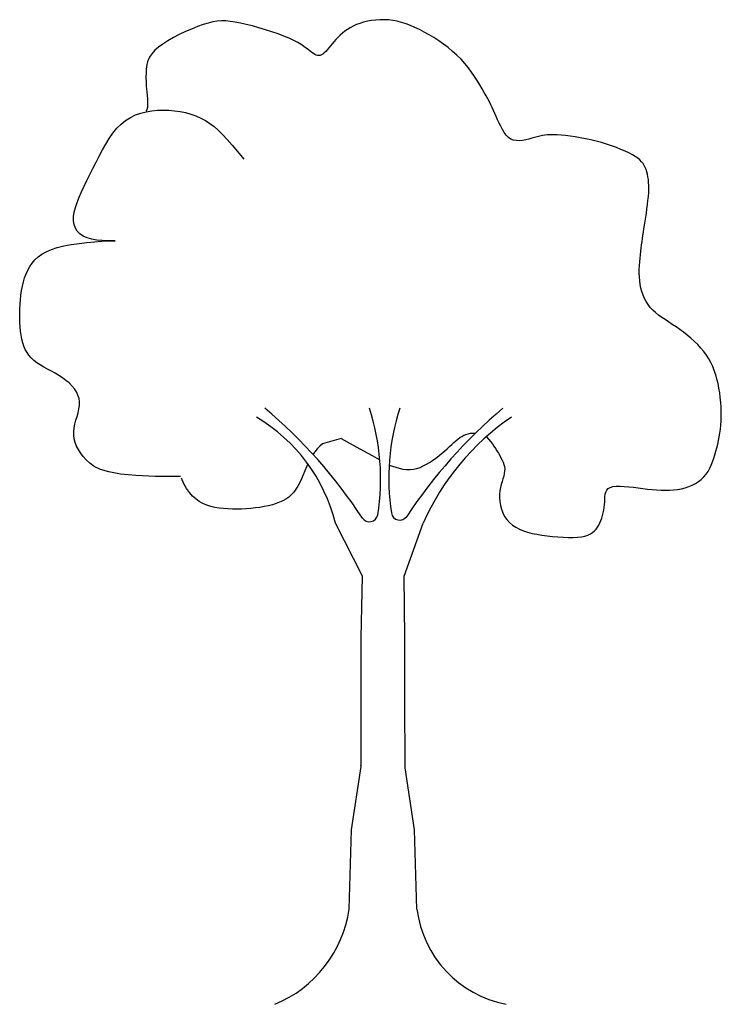
# Model space of a CAD drawing. Units: millimetres. Extents: x -8889 to -8837.2, y 21799.6 to 21876.1.
# Drawn here: x -8856.2 to -8854.1, y 21803.5 to 21806.4 of the extents above; entities that cross this region are included whole.
import ezdxf

# ---------------------------------------------------------------- set-up
doc = ezdxf.new("R2010")
doc.units = ezdxf.units.MM
doc.header["$LTSCALE"] = 0.5
doc.layers.add('aStavba-az_objekt', color=7, linetype='Continuous')

msp = doc.modelspace()

# ---------------------------------------------------------------- linework, layer by layer
at = {"layer": 'aStavba-az_objekt'}
for p, q in [((-8855.6293, 21806.3937), (-8855.6469, 21806.3867)), ((-8855.6128, 21806.3996), (-8855.6293, 21806.3937)), ((-8855.5978, 21806.4042), (-8855.6128, 21806.3996)), ((-8855.5839, 21806.4076), (-8855.5978, 21806.4042)), ((-8855.5708, 21806.4097), (-8855.5839, 21806.4076)), ((-8855.558, 21806.4107), (-8855.5708, 21806.4097)), ((-8855.5451, 21806.4106), (-8855.558, 21806.4107)), ((-8855.5318, 21806.4095), (-8855.5451, 21806.4106)), ((-8855.5176, 21806.4073), (-8855.5318, 21806.4095)), ((-8855.502, 21806.4043), (-8855.5176, 21806.4073)), ((-8855.4848, 21806.4004), (-8855.502, 21806.4043)), ((-8855.4663, 21806.3957), (-8855.4848, 21806.4004)), ((-8855.4471, 21806.3904), (-8855.4663, 21806.3957)), ((-8855.4276, 21806.3846), (-8855.4471, 21806.3904)), ((-8855.1755, 21806.3906), (-8855.1838, 21806.3855)), ((-8855.1666, 21806.3953), (-8855.1755, 21806.3906)), ((-8855.157, 21806.3996), (-8855.1666, 21806.3953)), ((-8855.1467, 21806.4035), (-8855.157, 21806.3996)), ((-8855.1357, 21806.4068), (-8855.1467, 21806.4035)), ((-8855.1242, 21806.4097), (-8855.1357, 21806.4068)), ((-8855.1123, 21806.4119), (-8855.1242, 21806.4097)), ((-8855.1, 21806.4134), (-8855.1123, 21806.4119)), ((-8855.0874, 21806.4143), (-8855.1, 21806.4134)), ((-8855.0746, 21806.4144), (-8855.0874, 21806.4143)), ((-8855.0618, 21806.4136), (-8855.0746, 21806.4144)), ((-8855.0489, 21806.412), (-8855.0618, 21806.4136)), ((-8855.036, 21806.4096), (-8855.0489, 21806.412)), ((-8855.023, 21806.4063), (-8855.036, 21806.4096)), ((-8855.0099, 21806.4021), (-8855.023, 21806.4063)), ((-8854.9966, 21806.3972), (-8855.0099, 21806.4021)), ((-8854.9832, 21806.3915), (-8854.9966, 21806.3972)), ((-8854.9695, 21806.385), (-8854.9832, 21806.3915)), ((-8855.7009, 21806.361), (-8855.7175, 21806.3516)), ((-8855.6833, 21806.3702), (-8855.7009, 21806.361)), ((-8855.6651, 21806.3788), (-8855.6833, 21806.3702)), ((-8855.6469, 21806.3867), (-8855.6651, 21806.3788)), ((-8855.4084, 21806.3784), (-8855.4276, 21806.3846)), ((-8855.3898, 21806.3721), (-8855.4084, 21806.3784)), ((-8855.3725, 21806.3656), (-8855.3898, 21806.3721)), ((-8855.3568, 21806.3591), (-8855.3725, 21806.3656)), ((-8855.3432, 21806.3527), (-8855.3568, 21806.3591)), ((-8855.2119, 21806.3623), (-8855.2179, 21806.356)), ((-8855.2055, 21806.3685), (-8855.2119, 21806.3623)), ((-8855.1987, 21806.3744), (-8855.2055, 21806.3685)), ((-8855.1915, 21806.3801), (-8855.1987, 21806.3744)), ((-8855.1838, 21806.3855), (-8855.1915, 21806.3801)), ((-8854.9556, 21806.3778), (-8854.9695, 21806.385)), ((-8854.9414, 21806.3698), (-8854.9556, 21806.3778)), ((-8854.9271, 21806.3612), (-8854.9414, 21806.3698)), ((-8854.9128, 21806.3519), (-8854.9271, 21806.3612)), ((-8855.7455, 21806.3326), (-8855.756, 21806.3234)), ((-8855.7326, 21806.342), (-8855.7455, 21806.3326)), ((-8855.7175, 21806.3516), (-8855.7326, 21806.342)), ((-8855.3316, 21806.3466), (-8855.3432, 21806.3527)), ((-8855.3217, 21806.3407), (-8855.3316, 21806.3466)), ((-8855.3133, 21806.3351), (-8855.3217, 21806.3407)), ((-8855.3061, 21806.3299), (-8855.3133, 21806.3351)), ((-8855.2999, 21806.3251), (-8855.3061, 21806.3299)), ((-8855.2391, 21806.3306), (-8855.2439, 21806.325)), ((-8855.2342, 21806.3367), (-8855.2391, 21806.3306)), ((-8855.229, 21806.343), (-8855.2342, 21806.3367)), ((-8855.2236, 21806.3495), (-8855.229, 21806.343)), ((-8855.2179, 21806.356), (-8855.2236, 21806.3495)), ((-8854.8986, 21806.3419), (-8854.9128, 21806.3519)), ((-8854.8847, 21806.3314), (-8854.8986, 21806.3419)), ((-8854.8713, 21806.3203), (-8854.8847, 21806.3314)), ((-8855.7702, 21806.3058), (-8855.7746, 21806.2975)), ((-8855.7641, 21806.3144), (-8855.7702, 21806.3058)), ((-8855.756, 21806.3234), (-8855.7641, 21806.3144)), ((-8855.2945, 21806.3208), (-8855.2999, 21806.3251)), ((-8855.2897, 21806.317), (-8855.2945, 21806.3208)), ((-8855.2851, 21806.3138), (-8855.2897, 21806.317)), ((-8855.2808, 21806.3112), (-8855.2851, 21806.3138)), ((-8855.2767, 21806.3093), (-8855.2808, 21806.3112)), ((-8855.2727, 21806.3082), (-8855.2767, 21806.3093)), ((-8855.2688, 21806.3079), (-8855.2727, 21806.3082)), ((-8855.2649, 21806.3084), (-8855.2688, 21806.3079)), ((-8855.2609, 21806.3099), (-8855.2649, 21806.3084)), ((-8855.2569, 21806.3123), (-8855.2609, 21806.3099)), ((-8855.2527, 21806.3157), (-8855.2569, 21806.3123)), ((-8855.2484, 21806.32), (-8855.2527, 21806.3157)), ((-8855.2439, 21806.325), (-8855.2484, 21806.32)), ((-8854.8585, 21806.3088), (-8854.8713, 21806.3203)), ((-8854.8463, 21806.2967), (-8854.8585, 21806.3088)), ((-8855.7807, 21806.2742), (-8855.7814, 21806.2671)), ((-8855.7795, 21806.2817), (-8855.7807, 21806.2742)), ((-8855.7776, 21806.2894), (-8855.7795, 21806.2817)), ((-8855.7746, 21806.2975), (-8855.7776, 21806.2894)), ((-8854.8351, 21806.2842), (-8854.8463, 21806.2967)), ((-8854.8246, 21806.2715), (-8854.8351, 21806.2842)), ((-8854.815, 21806.2586), (-8854.8246, 21806.2715)), ((-8855.7823, 21806.2535), (-8855.7825, 21806.2467)), ((-8855.7825, 21806.2467), (-8855.7825, 21806.2399)), ((-8855.7819, 21806.2602), (-8855.7823, 21806.2535)), ((-8855.7814, 21806.2671), (-8855.7819, 21806.2602)), ((-8854.8061, 21806.2458), (-8854.815, 21806.2586)), ((-8854.798, 21806.2333), (-8854.8061, 21806.2458)), ((-8855.7825, 21806.2399), (-8855.7823, 21806.2328)), ((-8855.7823, 21806.2328), (-8855.782, 21806.2253)), ((-8855.782, 21806.2253), (-8855.7814, 21806.2173)), ((-8855.7814, 21806.2173), (-8855.7806, 21806.2086)), ((-8854.7906, 21806.2211), (-8854.798, 21806.2333)), ((-8854.7838, 21806.2094), (-8854.7906, 21806.2211)), ((-8855.7806, 21806.2086), (-8855.7797, 21806.1992)), ((-8855.7797, 21806.1992), (-8855.7787, 21806.1894)), ((-8855.7787, 21806.1894), (-8855.7779, 21806.1795)), ((-8854.7776, 21806.1985), (-8854.7838, 21806.2094)), ((-8854.7721, 21806.1884), (-8854.7776, 21806.1985)), ((-8854.767, 21806.1789), (-8854.7721, 21806.1884)), ((-8855.7775, 21806.1611), (-8855.7783, 21806.1533)), ((-8855.7779, 21806.1795), (-8855.7774, 21806.1699)), ((-8855.7774, 21806.1699), (-8855.7775, 21806.1611)), ((-8854.7623, 21806.17), (-8854.767, 21806.1789)), ((-8854.7579, 21806.1615), (-8854.7623, 21806.17)), ((-8854.7538, 21806.153), (-8854.7579, 21806.1615)), ((-8855.8287, 21806.124), (-8855.8136, 21806.1312)), ((-8855.8136, 21806.1312), (-8855.7979, 21806.1368)), ((-8855.7979, 21806.1368), (-8855.7818, 21806.141)), ((-8855.7801, 21806.1469), (-8855.783, 21806.1424)), ((-8855.7818, 21806.141), (-8855.7652, 21806.1438)), ((-8855.7783, 21806.1533), (-8855.7801, 21806.1469)), ((-8855.7652, 21806.1438), (-8855.7484, 21806.1454)), ((-8855.7484, 21806.1454), (-8855.7315, 21806.1459)), ((-8855.7315, 21806.1459), (-8855.7146, 21806.1454)), ((-8855.7146, 21806.1454), (-8855.6978, 21806.144)), ((-8855.6978, 21806.144), (-8855.6812, 21806.1415)), ((-8855.6812, 21806.1415), (-8855.665, 21806.1381)), ((-8855.665, 21806.1381), (-8855.6492, 21806.1337)), ((-8855.6492, 21806.1337), (-8855.634, 21806.1284)), ((-8855.634, 21806.1284), (-8855.6194, 21806.122)), ((-8854.7498, 21806.1445), (-8854.7538, 21806.153)), ((-8854.7458, 21806.1359), (-8854.7498, 21806.1445)), ((-8854.7417, 21806.1268), (-8854.7458, 21806.1359)), ((-8854.7376, 21806.1172), (-8854.7417, 21806.1268)), ((-8855.8691, 21806.0917), (-8855.8565, 21806.1043)), ((-8855.8565, 21806.1043), (-8855.843, 21806.1151)), ((-8855.843, 21806.1151), (-8855.8287, 21806.124)), ((-8855.6194, 21806.122), (-8855.6057, 21806.1147)), ((-8855.6057, 21806.1147), (-8855.5927, 21806.1064)), ((-8855.5927, 21806.1064), (-8855.5802, 21806.0968)), ((-8855.5802, 21806.0968), (-8855.5678, 21806.0858)), ((-8854.7332, 21806.1073), (-8854.7376, 21806.1172)), ((-8854.7285, 21806.0975), (-8854.7332, 21806.1073)), ((-8854.7234, 21806.088), (-8854.7285, 21806.0975)), ((-8855.8917, 21806.0617), (-8855.8808, 21806.0774)), ((-8855.8808, 21806.0774), (-8855.8691, 21806.0917)), ((-8855.5678, 21806.0858), (-8855.555, 21806.0731)), ((-8855.555, 21806.0731), (-8855.5414, 21806.0584)), ((-8854.7179, 21806.0792), (-8854.7234, 21806.088)), ((-8854.7119, 21806.0713), (-8854.7179, 21806.0792)), ((-8854.7053, 21806.0647), (-8854.7119, 21806.0713)), ((-8854.6198, 21806.0666), (-8854.6278, 21806.0644)), ((-8854.6122, 21806.0685), (-8854.6198, 21806.0666)), ((-8854.6048, 21806.07), (-8854.6122, 21806.0685)), ((-8854.5971, 21806.0712), (-8854.6048, 21806.07)), ((-8854.5892, 21806.0721), (-8854.5971, 21806.0712)), ((-8854.5806, 21806.0725), (-8854.5892, 21806.0721)), ((-8854.5712, 21806.0726), (-8854.5806, 21806.0725)), ((-8854.5607, 21806.0722), (-8854.5712, 21806.0726)), ((-8854.5489, 21806.0714), (-8854.5607, 21806.0722)), ((-8854.536, 21806.0702), (-8854.5489, 21806.0714)), ((-8854.5222, 21806.0685), (-8854.536, 21806.0702)), ((-8854.5076, 21806.0664), (-8854.5222, 21806.0685)), ((-8854.4924, 21806.0638), (-8854.5076, 21806.0664)), ((-8855.912, 21806.0273), (-8855.9021, 21806.0449)), ((-8855.9021, 21806.0449), (-8855.8917, 21806.0617)), ((-8855.5414, 21806.0584), (-8855.5267, 21806.0416)), ((-8855.5267, 21806.0416), (-8855.5103, 21806.0223)), ((-8854.698, 21806.0597), (-8854.7053, 21806.0647)), ((-8854.6901, 21806.0565), (-8854.698, 21806.0597)), ((-8854.6816, 21806.055), (-8854.6901, 21806.0565)), ((-8854.6726, 21806.0548), (-8854.6816, 21806.055)), ((-8854.6635, 21806.0556), (-8854.6726, 21806.0548)), ((-8854.6543, 21806.0573), (-8854.6635, 21806.0556)), ((-8854.6451, 21806.0595), (-8854.6543, 21806.0573)), ((-8854.6362, 21806.062), (-8854.6451, 21806.0595)), ((-8854.6278, 21806.0644), (-8854.6362, 21806.062)), ((-8854.4768, 21806.0608), (-8854.4924, 21806.0638)), ((-8854.461, 21806.0574), (-8854.4768, 21806.0608)), ((-8854.4451, 21806.0535), (-8854.461, 21806.0574)), ((-8854.4294, 21806.0492), (-8854.4451, 21806.0535)), ((-8854.414, 21806.0445), (-8854.4294, 21806.0492)), ((-8854.3991, 21806.0396), (-8854.414, 21806.0445)), ((-8854.3848, 21806.0344), (-8854.3991, 21806.0396)), ((-8855.9307, 21805.9909), (-8855.9215, 21806.0092)), ((-8855.9215, 21806.0092), (-8855.912, 21806.0273)), ((-8855.5103, 21806.0223), (-8855.4919, 21806.0003)), ((-8854.3714, 21806.0291), (-8854.3848, 21806.0344)), ((-8854.3589, 21806.0237), (-8854.3714, 21806.0291)), ((-8854.3475, 21806.0183), (-8854.3589, 21806.0237)), ((-8854.3374, 21806.013), (-8854.3475, 21806.0183)), ((-8854.3288, 21806.0078), (-8854.3374, 21806.013)), ((-8854.3214, 21806.0026), (-8854.3288, 21806.0078)), ((-8855.9399, 21805.9725), (-8855.9307, 21805.9909)), ((-8854.3152, 21805.9975), (-8854.3214, 21806.0026)), ((-8854.3101, 21805.9923), (-8854.3152, 21805.9975)), ((-8854.3058, 21805.9869), (-8854.3101, 21805.9923)), ((-8854.3023, 21805.9814), (-8854.3058, 21805.9869)), ((-8854.2993, 21805.9755), (-8854.3023, 21805.9814)), ((-8855.9578, 21805.9369), (-8855.9489, 21805.9545)), ((-8855.9489, 21805.9545), (-8855.9399, 21805.9725)), ((-8854.2968, 21805.9693), (-8854.2993, 21805.9755)), ((-8854.2946, 21805.9626), (-8854.2968, 21805.9693)), ((-8854.2928, 21805.9555), (-8854.2946, 21805.9626)), ((-8854.2912, 21805.9479), (-8854.2928, 21805.9555)), ((-8855.9741, 21805.903), (-8855.9663, 21805.9197)), ((-8855.9663, 21805.9197), (-8855.9578, 21805.9369)), ((-8854.29, 21805.9397), (-8854.2912, 21805.9479)), ((-8854.2892, 21805.9309), (-8854.29, 21805.9397)), ((-8854.2887, 21805.9215), (-8854.2892, 21805.9309)), ((-8854.2887, 21805.9114), (-8854.2887, 21805.9215)), ((-8855.9812, 21805.8868), (-8855.9741, 21805.903)), ((-8854.2898, 21805.8893), (-8854.289, 21805.9007)), ((-8854.289, 21805.9007), (-8854.2887, 21805.9114)), ((-8855.992, 21805.8565), (-8855.9872, 21805.8713)), ((-8855.9872, 21805.8713), (-8855.9812, 21805.8868)), ((-8854.2941, 21805.8524), (-8854.2924, 21805.8649)), ((-8854.2924, 21805.8649), (-8854.291, 21805.8773)), ((-8854.291, 21805.8773), (-8854.2898, 21805.8893)), ((-8855.9972, 21805.8293), (-8855.9954, 21805.8425)), ((-8855.9954, 21805.8425), (-8855.992, 21805.8565)), ((-8854.2978, 21805.8275), (-8854.2959, 21805.8398)), ((-8854.2959, 21805.8398), (-8854.2941, 21805.8524)), ((-8855.9973, 21805.8169), (-8855.9972, 21805.8293)), ((-8855.9955, 21805.8056), (-8855.9973, 21805.8169)), ((-8855.9919, 21805.7952), (-8855.9955, 21805.8056)), ((-8854.3032, 21805.7933), (-8854.3015, 21805.804)), ((-8854.3015, 21805.804), (-8854.2997, 21805.8155)), ((-8854.2997, 21805.8155), (-8854.2978, 21805.8275)), ((-8855.9864, 21805.7861), (-8855.9919, 21805.7952)), ((-8855.9788, 21805.7781), (-8855.9864, 21805.7861)), ((-8855.9691, 21805.7715), (-8855.9788, 21805.7781)), ((-8854.3062, 21805.7733), (-8854.3048, 21805.7831)), ((-8854.3048, 21805.7831), (-8854.3032, 21805.7933)), ((-8856.0267, 21805.7419), (-8856.0047, 21805.7461)), ((-8856.0047, 21805.7461), (-8855.9813, 21805.7495)), ((-8855.9813, 21805.7495), (-8855.9577, 21805.7522)), ((-8855.9572, 21805.7662), (-8855.9691, 21805.7715)), ((-8855.9577, 21805.7522), (-8855.9349, 21805.7543)), ((-8855.9432, 21805.7623), (-8855.9572, 21805.7662)), ((-8855.9281, 21805.7597), (-8855.9432, 21805.7623)), ((-8855.9349, 21805.7543), (-8855.9141, 21805.7558)), ((-8855.9129, 21805.7581), (-8855.9281, 21805.7597)), ((-8855.9141, 21805.7558), (-8855.8965, 21805.7568)), ((-8855.8988, 21805.7573), (-8855.9129, 21805.7581)), ((-8855.8869, 21805.7571), (-8855.8988, 21805.7573)), ((-8855.8965, 21805.7568), (-8855.8833, 21805.7574)), ((-8855.8784, 21805.7572), (-8855.8869, 21805.7571)), ((-8855.8833, 21805.7574), (-8855.8756, 21805.7575)), ((-8855.8742, 21805.7574), (-8855.8784, 21805.7572)), ((-8855.8756, 21805.7575), (-8855.8742, 21805.7574)), ((-8854.3113, 21805.7358), (-8854.3101, 21805.7453)), ((-8854.3101, 21805.7453), (-8854.3088, 21805.7546)), ((-8854.3088, 21805.7546), (-8854.3076, 21805.7639)), ((-8854.3076, 21805.7639), (-8854.3062, 21805.7733)), ((-8856.1025, 21805.7094), (-8856.0913, 21805.7174)), ((-8856.0913, 21805.7174), (-8856.0784, 21805.7247)), ((-8856.0784, 21805.7247), (-8856.0634, 21805.7312)), ((-8856.0634, 21805.7312), (-8856.0462, 21805.737)), ((-8856.0462, 21805.737), (-8856.0267, 21805.7419)), ((-8854.3147, 21805.7054), (-8854.3136, 21805.7159)), ((-8854.3136, 21805.7159), (-8854.3124, 21805.7261)), ((-8854.3124, 21805.7261), (-8854.3113, 21805.7358)), ((-8856.1274, 21805.6812), (-8856.1203, 21805.6913)), ((-8856.1203, 21805.6913), (-8856.1121, 21805.7007)), ((-8856.1121, 21805.7007), (-8856.1025, 21805.7094)), ((-8854.3163, 21805.6836), (-8854.3156, 21805.6946)), ((-8854.3156, 21805.6946), (-8854.3147, 21805.7054)), ((-8856.1429, 21805.6474), (-8856.1385, 21805.6592)), ((-8856.1385, 21805.6592), (-8856.1334, 21805.6705)), ((-8856.1334, 21805.6705), (-8856.1274, 21805.6812)), ((-8854.3168, 21805.6724), (-8854.3163, 21805.6836)), ((-8854.3168, 21805.6612), (-8854.3168, 21805.6724)), ((-8854.3165, 21805.6499), (-8854.3168, 21805.6612)), ((-8856.1494, 21805.6224), (-8856.1465, 21805.6351)), ((-8856.1465, 21805.6351), (-8856.1429, 21805.6474)), ((-8854.3156, 21805.6388), (-8854.3165, 21805.6499)), ((-8854.3141, 21805.6277), (-8854.3156, 21805.6388)), ((-8854.312, 21805.6169), (-8854.3141, 21805.6277)), ((-8856.1537, 21805.596), (-8856.1518, 21805.6093)), ((-8856.1518, 21805.6093), (-8856.1494, 21805.6224)), ((-8854.3093, 21805.6064), (-8854.312, 21805.6169)), ((-8854.3058, 21805.5961), (-8854.3093, 21805.6064)), ((-8856.1571, 21805.5549), (-8856.1563, 21805.5687)), ((-8856.1563, 21805.5687), (-8856.1551, 21805.5824)), ((-8856.1551, 21805.5824), (-8856.1537, 21805.596)), ((-8854.3016, 21805.5862), (-8854.3058, 21805.5961)), ((-8854.2967, 21805.5767), (-8854.3016, 21805.5862)), ((-8854.2909, 21805.5677), (-8854.2967, 21805.5767)), ((-8856.1575, 21805.5412), (-8856.1571, 21805.5549)), ((-8856.1575, 21805.5276), (-8856.1575, 21805.5412)), ((-8854.2843, 21805.5593), (-8854.2909, 21805.5677)), ((-8854.2769, 21805.5513), (-8854.2843, 21805.5593)), ((-8854.2687, 21805.5439), (-8854.2769, 21805.5513)), ((-8854.2597, 21805.5368), (-8854.2687, 21805.5439)), ((-8856.1571, 21805.5142), (-8856.1575, 21805.5276)), ((-8856.1564, 21805.5012), (-8856.1571, 21805.5142)), ((-8854.2502, 21805.5298), (-8854.2597, 21805.5368)), ((-8854.2401, 21805.523), (-8854.2502, 21805.5298)), ((-8854.2297, 21805.5161), (-8854.2401, 21805.523)), ((-8854.2189, 21805.509), (-8854.2297, 21805.5161)), ((-8856.1551, 21805.4887), (-8856.1564, 21805.5012)), ((-8856.1534, 21805.4766), (-8856.1551, 21805.4887)), ((-8854.2078, 21805.5016), (-8854.2189, 21805.509)), ((-8854.1967, 21805.4938), (-8854.2078, 21805.5016)), ((-8854.1855, 21805.4855), (-8854.1967, 21805.4938)), ((-8854.1744, 21805.4769), (-8854.1855, 21805.4855)), ((-8856.1512, 21805.4653), (-8856.1534, 21805.4766)), ((-8856.1484, 21805.4545), (-8856.1512, 21805.4653)), ((-8856.145, 21805.4444), (-8856.1484, 21805.4545)), ((-8854.1636, 21805.4679), (-8854.1744, 21805.4769)), ((-8854.1531, 21805.4585), (-8854.1636, 21805.4679)), ((-8854.1431, 21805.4487), (-8854.1531, 21805.4585)), ((-8856.1408, 21805.4348), (-8856.145, 21805.4444)), ((-8856.1358, 21805.4258), (-8856.1408, 21805.4348)), ((-8856.13, 21805.4174), (-8856.1358, 21805.4258)), ((-8854.1337, 21805.4387), (-8854.1431, 21805.4487)), ((-8854.1251, 21805.4283), (-8854.1337, 21805.4387)), ((-8854.1173, 21805.4176), (-8854.1251, 21805.4283)), ((-8856.1231, 21805.4095), (-8856.13, 21805.4174)), ((-8856.1152, 21805.4021), (-8856.1231, 21805.4095)), ((-8856.1062, 21805.3952), (-8856.1152, 21805.4021)), ((-8856.0963, 21805.3886), (-8856.1062, 21805.3952)), ((-8854.1104, 21805.4066), (-8854.1173, 21805.4176)), ((-8854.1042, 21805.3953), (-8854.1104, 21805.4066)), ((-8854.0988, 21805.3837), (-8854.1042, 21805.3953)), ((-8856.0857, 21805.3823), (-8856.0963, 21805.3886)), ((-8856.0746, 21805.3761), (-8856.0857, 21805.3823)), ((-8856.0633, 21805.3699), (-8856.0746, 21805.3761)), ((-8856.052, 21805.3636), (-8856.0633, 21805.3699)), ((-8854.094, 21805.3716), (-8854.0988, 21805.3837)), ((-8854.0898, 21805.3592), (-8854.094, 21805.3716)), ((-8856.0408, 21805.357), (-8856.052, 21805.3636)), ((-8856.0301, 21805.3501), (-8856.0408, 21805.357)), ((-8856.0201, 21805.3427), (-8856.0301, 21805.3501)), ((-8856.0108, 21805.3348), (-8856.0201, 21805.3427)), ((-8856.0025, 21805.3265), (-8856.0108, 21805.3348)), ((-8854.0861, 21805.3464), (-8854.0898, 21805.3592)), ((-8854.083, 21805.3332), (-8854.0861, 21805.3464)), ((-8855.9952, 21805.3178), (-8856.0025, 21805.3265)), ((-8855.9892, 21805.3086), (-8855.9952, 21805.3178)), ((-8855.9845, 21805.2991), (-8855.9892, 21805.3086)), ((-8854.0803, 21805.3195), (-8854.083, 21805.3332)), ((-8854.078, 21805.3056), (-8854.0803, 21805.3195)), ((-8854.0762, 21805.2915), (-8854.078, 21805.3056)), ((-8855.9813, 21805.2892), (-8855.9845, 21805.2991)), ((-8855.9798, 21805.279), (-8855.9813, 21805.2892)), ((-8855.98, 21805.2684), (-8855.9798, 21805.279)), ((-8854.0748, 21805.2773), (-8854.0762, 21805.2915)), ((-8854.0738, 21805.2631), (-8854.0748, 21805.2773)), ((-8855.9841, 21805.2466), (-8855.9815, 21805.2576)), ((-8855.9815, 21805.2576), (-8855.98, 21805.2684)), ((-8854.0733, 21805.2492), (-8854.0738, 21805.2631)), ((-8854.0732, 21805.2356), (-8854.0733, 21805.2492)), ((-8855.9935, 21805.2129), (-8855.9904, 21805.2242)), ((-8855.9904, 21805.2242), (-8855.9872, 21805.2354)), ((-8855.9872, 21805.2354), (-8855.9841, 21805.2466)), ((-8854.0744, 21805.2099), (-8854.0736, 21805.2225)), ((-8854.0736, 21805.2225), (-8854.0732, 21805.2356)), ((-8855.9971, 21805.1906), (-8855.9958, 21805.2017)), ((-8855.9971, 21805.1796), (-8855.9971, 21805.1906)), ((-8855.9958, 21805.2017), (-8855.9935, 21805.2129)), ((-8854.0772, 21805.1862), (-8854.0756, 21805.1978)), ((-8854.0756, 21805.1978), (-8854.0744, 21805.2099)), ((-8855.9956, 21805.1688), (-8855.9971, 21805.1796)), ((-8855.9927, 21805.1581), (-8855.9956, 21805.1688)), ((-8855.2028, 21805.1694), (-8855.2575, 21805.1542)), ((-8855.2023, 21805.1695), (-8855.1666, 21805.1499)), ((-8854.8676, 21805.1581), (-8854.8617, 21805.1633)), ((-8854.8617, 21805.1633), (-8854.8559, 21805.1681)), ((-8854.8559, 21805.1681), (-8854.8502, 21805.1724)), ((-8854.8502, 21805.1724), (-8854.8445, 21805.1761)), ((-8854.8445, 21805.1761), (-8854.8385, 21805.1793)), ((-8854.8385, 21805.1793), (-8854.8323, 21805.182)), ((-8854.8323, 21805.182), (-8854.8256, 21805.184)), ((-8854.8256, 21805.184), (-8854.8187, 21805.1854)), ((-8854.8187, 21805.1854), (-8854.8115, 21805.1861)), ((-8854.8115, 21805.1861), (-8854.8042, 21805.1861)), ((-8854.8042, 21805.1861), (-8854.8032, 21805.1859)), ((-8854.7711, 21805.1752), (-8854.7586, 21805.1611)), ((-8854.7586, 21805.1611), (-8854.7534, 21805.1545)), ((-8854.0837, 21805.1532), (-8854.0812, 21805.164)), ((-8854.0812, 21805.164), (-8854.0791, 21805.1749)), ((-8854.0791, 21805.1749), (-8854.0772, 21805.1862)), ((-8855.9886, 21805.1475), (-8855.9927, 21805.1581)), ((-8855.9831, 21805.1371), (-8855.9886, 21805.1475)), ((-8855.9765, 21805.1268), (-8855.9831, 21805.1371)), ((-8855.2812, 21805.1299), (-8855.2862, 21805.1225)), ((-8855.2738, 21805.139), (-8855.2812, 21805.1299)), ((-8855.2659, 21805.1472), (-8855.2738, 21805.139)), ((-8855.2575, 21805.1542), (-8855.2659, 21805.1472)), ((-8855.1666, 21805.1499), (-8855.1364, 21805.1332)), ((-8855.1364, 21805.1332), (-8855.1109, 21805.1192)), ((-8854.9041, 21805.1255), (-8854.8958, 21805.1326)), ((-8854.8958, 21805.1326), (-8854.888, 21805.1395)), ((-8854.888, 21805.1395), (-8854.8807, 21805.1461)), ((-8854.8807, 21805.1461), (-8854.8739, 21805.1523)), ((-8854.8739, 21805.1523), (-8854.8676, 21805.1581)), ((-8854.7534, 21805.1545), (-8854.7486, 21805.1475)), ((-8854.7486, 21805.1475), (-8854.744, 21805.1402)), ((-8854.744, 21805.1402), (-8854.7397, 21805.133)), ((-8854.7397, 21805.133), (-8854.7355, 21805.1258)), ((-8854.0922, 21805.1216), (-8854.0892, 21805.1321)), ((-8854.0892, 21805.1321), (-8854.0864, 21805.1426)), ((-8854.0864, 21805.1426), (-8854.0837, 21805.1532)), ((-8855.9687, 21805.1166), (-8855.9765, 21805.1268)), ((-8855.9598, 21805.1065), (-8855.9687, 21805.1166)), ((-8855.9495, 21805.0965), (-8855.9598, 21805.1065)), ((-8855.1109, 21805.1192), (-8855.0895, 21805.1076)), ((-8855.0895, 21805.1076), (-8855.0876, 21805.1066)), ((-8854.94, 21805.0987), (-8854.9307, 21805.1049)), ((-8854.9307, 21805.1049), (-8854.9216, 21805.1115)), ((-8854.9216, 21805.1115), (-8854.9127, 21805.1184)), ((-8854.9127, 21805.1184), (-8854.9041, 21805.1255)), ((-8854.7355, 21805.1258), (-8854.7315, 21805.119)), ((-8854.7315, 21805.119), (-8854.7277, 21805.1123)), ((-8854.7277, 21805.1123), (-8854.7244, 21805.1058)), ((-8854.7244, 21805.1058), (-8854.7214, 21805.0993)), ((-8854.1031, 21805.0909), (-8854.0991, 21805.1009)), ((-8854.0991, 21805.1009), (-8854.0955, 21805.1111)), ((-8854.0955, 21805.1111), (-8854.0922, 21805.1216)), ((-8855.9362, 21805.0869), (-8855.9495, 21805.0965)), ((-8855.9177, 21805.0781), (-8855.9362, 21805.0869)), ((-8855.8923, 21805.0704), (-8855.9177, 21805.0781)), ((-8855.3105, 21805.0739), (-8855.3154, 21805.062)), ((-8855.3054, 21805.0858), (-8855.3105, 21805.0739)), ((-8855.3015, 21805.0944), (-8855.3054, 21805.0858)), ((-8855.06, 21805.091), (-8855.0305, 21805.0814)), ((-8855.0305, 21805.0814), (-8855.0191, 21805.0789)), ((-8855.0191, 21805.0789), (-8855.0082, 21805.0776)), ((-8855.0082, 21805.0776), (-8854.9977, 21805.0776)), ((-8854.9977, 21805.0776), (-8854.9876, 21805.0788)), ((-8854.9876, 21805.0788), (-8854.9778, 21805.081)), ((-8854.9778, 21805.081), (-8854.9682, 21805.0841)), ((-8854.9682, 21805.0841), (-8854.9587, 21805.0882)), ((-8854.9587, 21805.0882), (-8854.9494, 21805.0931)), ((-8854.9494, 21805.0931), (-8854.94, 21805.0987)), ((-8854.7214, 21805.0993), (-8854.7191, 21805.0929)), ((-8854.7191, 21805.0929), (-8854.7175, 21805.0864)), ((-8854.7168, 21805.0728), (-8854.7178, 21805.0657)), ((-8854.7175, 21805.0864), (-8854.7167, 21805.0797)), ((-8854.7167, 21805.0797), (-8854.7168, 21805.0728)), ((-8854.1185, 21805.0636), (-8854.1127, 21805.0722)), ((-8854.1127, 21805.0722), (-8854.1076, 21805.0814)), ((-8854.1076, 21805.0814), (-8854.1031, 21805.0909)), ((-8855.8578, 21805.0641), (-8855.8923, 21805.0704)), ((-8855.8122, 21805.0596), (-8855.8578, 21805.0641)), ((-8855.7536, 21805.0572), (-8855.8122, 21805.0596)), ((-8855.6799, 21805.0572), (-8855.7536, 21805.0572)), ((-8855.6698, 21805.0353), (-8855.6773, 21805.0517)), ((-8855.3204, 21805.0503), (-8855.3256, 21805.0391)), ((-8855.3154, 21805.062), (-8855.3204, 21805.0503)), ((-8854.7246, 21805.042), (-8854.7272, 21805.0333)), ((-8854.722, 21805.0503), (-8854.7246, 21805.042)), ((-8854.7196, 21805.0582), (-8854.722, 21805.0503)), ((-8854.7178, 21805.0657), (-8854.7196, 21805.0582)), ((-8854.1498, 21805.0362), (-8854.1408, 21805.0419)), ((-8854.1408, 21805.0419), (-8854.1326, 21805.0484)), ((-8854.1326, 21805.0484), (-8854.1251, 21805.0557)), ((-8854.1251, 21805.0557), (-8854.1185, 21805.0636)), ((-8855.6617, 21805.0211), (-8855.6698, 21805.0353)), ((-8855.6531, 21805.009), (-8855.6617, 21805.0211)), ((-8855.337, 21805.0189), (-8855.3435, 21805.0102)), ((-8855.331, 21805.0286), (-8855.337, 21805.0189)), ((-8855.3256, 21805.0391), (-8855.331, 21805.0286)), ((-8854.7313, 21805.0145), (-8854.7324, 21805.0042)), ((-8854.7295, 21805.0242), (-8854.7313, 21805.0145)), ((-8854.7272, 21805.0333), (-8854.7295, 21805.0242)), ((-8854.4162, 21805.0105), (-8854.4134, 21805.0162)), ((-8854.4134, 21805.0162), (-8854.409, 21805.0209)), ((-8854.409, 21805.0209), (-8854.403, 21805.0245)), ((-8854.403, 21805.0245), (-8854.395, 21805.0268)), ((-8854.395, 21805.0268), (-8854.3852, 21805.028)), ((-8854.3852, 21805.028), (-8854.374, 21805.0282)), ((-8854.374, 21805.0282), (-8854.3616, 21805.0276)), ((-8854.3616, 21805.0276), (-8854.3483, 21805.0265)), ((-8854.3483, 21805.0265), (-8854.3345, 21805.0249)), ((-8854.3345, 21805.0249), (-8854.3203, 21805.0232)), ((-8854.3203, 21805.0232), (-8854.3062, 21805.0214)), ((-8854.3062, 21805.0214), (-8854.2923, 21805.0197)), ((-8854.2923, 21805.0197), (-8854.2787, 21805.0183)), ((-8854.2787, 21805.0183), (-8854.2654, 21805.0171)), ((-8854.2654, 21805.0171), (-8854.2523, 21805.0163)), ((-8854.2523, 21805.0163), (-8854.2396, 21805.016)), ((-8854.2396, 21805.016), (-8854.2272, 21805.0161)), ((-8854.2272, 21805.0161), (-8854.215, 21805.0169)), ((-8854.215, 21805.0169), (-8854.2032, 21805.0183)), ((-8854.2032, 21805.0183), (-8854.1916, 21805.0204)), ((-8854.1916, 21805.0204), (-8854.1804, 21805.0232)), ((-8854.1804, 21805.0232), (-8854.1697, 21805.0268)), ((-8854.1697, 21805.0268), (-8854.1595, 21805.0311)), ((-8854.1595, 21805.0311), (-8854.1498, 21805.0362)), ((-8855.6439, 21804.9987), (-8855.6531, 21805.009)), ((-8855.6342, 21804.9901), (-8855.6439, 21804.9987)), ((-8855.624, 21804.9829), (-8855.6342, 21804.9901)), ((-8855.3758, 21804.9848), (-8855.3855, 21804.9803)), ((-8855.3668, 21804.9899), (-8855.3758, 21804.9848)), ((-8855.3584, 21804.9958), (-8855.3668, 21804.9899)), ((-8855.3506, 21805.0026), (-8855.3584, 21804.9958)), ((-8855.3435, 21805.0102), (-8855.3506, 21805.0026)), ((-8854.7324, 21805.0042), (-8854.7324, 21804.9934)), ((-8854.7324, 21804.9934), (-8854.7315, 21804.9823)), ((-8854.4197, 21804.9812), (-8854.4194, 21804.9892)), ((-8854.4194, 21804.9892), (-8854.419, 21804.9969)), ((-8854.419, 21804.9969), (-8854.418, 21805.004)), ((-8854.418, 21805.004), (-8854.4162, 21805.0105)), ((-8855.6132, 21804.977), (-8855.624, 21804.9829)), ((-8855.6019, 21804.9721), (-8855.6132, 21804.977)), ((-8855.5901, 21804.9682), (-8855.6019, 21804.9721)), ((-8855.5779, 21804.9652), (-8855.5901, 21804.9682)), ((-8855.5653, 21804.9629), (-8855.5779, 21804.9652)), ((-8855.5523, 21804.9614), (-8855.5653, 21804.9629)), ((-8855.5391, 21804.9604), (-8855.5523, 21804.9614)), ((-8855.5256, 21804.96), (-8855.5391, 21804.9604)), ((-8855.512, 21804.9599), (-8855.5256, 21804.96)), ((-8855.4982, 21804.9603), (-8855.512, 21804.9599)), ((-8855.4845, 21804.9609), (-8855.4982, 21804.9603)), ((-8855.4707, 21804.962), (-8855.4845, 21804.9609)), ((-8855.4572, 21804.9634), (-8855.4707, 21804.962)), ((-8855.444, 21804.9652), (-8855.4572, 21804.9634)), ((-8855.4311, 21804.9674), (-8855.444, 21804.9652)), ((-8855.4188, 21804.97), (-8855.4311, 21804.9674)), ((-8855.407, 21804.9729), (-8855.4188, 21804.97)), ((-8855.3959, 21804.9763), (-8855.407, 21804.9729)), ((-8855.3855, 21804.9803), (-8855.3959, 21804.9763)), ((-8854.7315, 21804.9823), (-8854.7294, 21804.971)), ((-8854.7294, 21804.971), (-8854.7263, 21804.9598)), ((-8854.7263, 21804.9598), (-8854.7221, 21804.9489)), ((-8854.4238, 21804.9487), (-8854.4222, 21804.9567)), ((-8854.4222, 21804.9567), (-8854.421, 21804.9649)), ((-8854.421, 21804.9649), (-8854.4202, 21804.973)), ((-8854.4202, 21804.973), (-8854.4197, 21804.9812)), ((-8854.7221, 21804.9489), (-8854.7168, 21804.9384)), ((-8854.7168, 21804.9384), (-8854.7103, 21804.9288)), ((-8854.7103, 21804.9288), (-8854.7027, 21804.92)), ((-8854.434, 21804.9189), (-8854.4309, 21804.9259)), ((-8854.4309, 21804.9259), (-8854.4282, 21804.9333)), ((-8854.4282, 21804.9333), (-8854.4258, 21804.9409)), ((-8854.4258, 21804.9409), (-8854.4238, 21804.9487)), ((-8855.1393, 21804.7606), (-8855.2196, 21804.918)), ((-8855.0155, 21804.7606), (-8854.9588, 21804.918)), ((-8854.7027, 21804.92), (-8854.6939, 21804.9124)), ((-8854.6939, 21804.9124), (-8854.6841, 21804.9059)), ((-8854.6841, 21804.9059), (-8854.6732, 21804.9002)), ((-8854.6732, 21804.9002), (-8854.6613, 21804.8955)), ((-8854.4499, 21804.8951), (-8854.4452, 21804.9003)), ((-8854.4452, 21804.9003), (-8854.441, 21804.906)), ((-8854.441, 21804.906), (-8854.4373, 21804.9122)), ((-8854.4373, 21804.9122), (-8854.434, 21804.9189)), ((-8854.6613, 21804.8955), (-8854.6486, 21804.8914)), ((-8854.6486, 21804.8914), (-8854.6351, 21804.888)), ((-8854.6351, 21804.888), (-8854.6208, 21804.8851)), ((-8854.6208, 21804.8851), (-8854.6059, 21804.8826)), ((-8854.6059, 21804.8826), (-8854.5905, 21804.8804)), ((-8854.5905, 21804.8804), (-8854.5747, 21804.8786)), ((-8854.5747, 21804.8786), (-8854.5589, 21804.8772)), ((-8854.5589, 21804.8772), (-8854.5433, 21804.8762)), ((-8854.5433, 21804.8762), (-8854.5282, 21804.8757)), ((-8854.5282, 21804.8757), (-8854.5139, 21804.8758)), ((-8854.5139, 21804.8758), (-8854.5007, 21804.8765)), ((-8854.5007, 21804.8765), (-8854.4888, 21804.8779)), ((-8854.4888, 21804.8779), (-8854.4785, 21804.8801)), ((-8854.4785, 21804.8801), (-8854.4696, 21804.8829)), ((-8854.4696, 21804.8829), (-8854.462, 21804.8863)), ((-8854.462, 21804.8863), (-8854.4555, 21804.8904)), ((-8854.4555, 21804.8904), (-8854.4499, 21804.8951)), ((-8855.1432, 21804.578), (-8855.1393, 21804.7606)), ((-8855.0131, 21804.578), (-8855.0155, 21804.7606)), ((-8855.1432, 21804.3973), (-8855.1432, 21804.578)), ((-8855.0131, 21804.3973), (-8855.0131, 21804.578)), ((-8855.1432, 21804.1951), (-8855.1432, 21804.3973)), ((-8855.0125, 21804.1913), (-8855.0131, 21804.3973)), ((-8855.1722, 21804.0072), (-8855.1432, 21804.1951)), ((-8855.1432, 21804.1951), (-8855.1436, 21804.1982)), ((-8854.9842, 21804.0072), (-8855.0125, 21804.1913)), ((-8855.1789, 21803.7714), (-8855.1722, 21804.0072)), ((-8854.9774, 21803.7714), (-8854.9842, 21804.0072))]:
    msp.add_line(p, q, dxfattribs=at)
for centre, radius, start, end in [((-8856.4071, 21804.1008), 1.5167, 33.2983, 49.8341), ((-8855.7624, 21805.0507), 0.6771, 350.8641, 17.9875), ((-8854.3841, 21805.0507), 0.6771, 162.0125, 188.6805), ((-8853.7435, 21804.1008), 1.5167, 130.1659, 146.4737), ((-8855.711, 21804.7968), 0.5061, 13.8537, 59.5153), ((-8854.2816, 21804.6206), 0.7397, 124.1165, 156.2927), ((-8855.1185, 21804.9472), 0.025, 213.2983, 350.8641), ((-8855.0287, 21804.9523), 0.025, 188.6805, 326.4737), ((-8855.5369, 21803.8231), 0.3617, 292.3409, 351.7873), ((-8854.65, 21803.8125), 0.33, 187.1481, 259.0572)]:
    msp.add_arc(centre, radius, start, end, dxfattribs=at)

doc.saveas('drawing.dxf')
